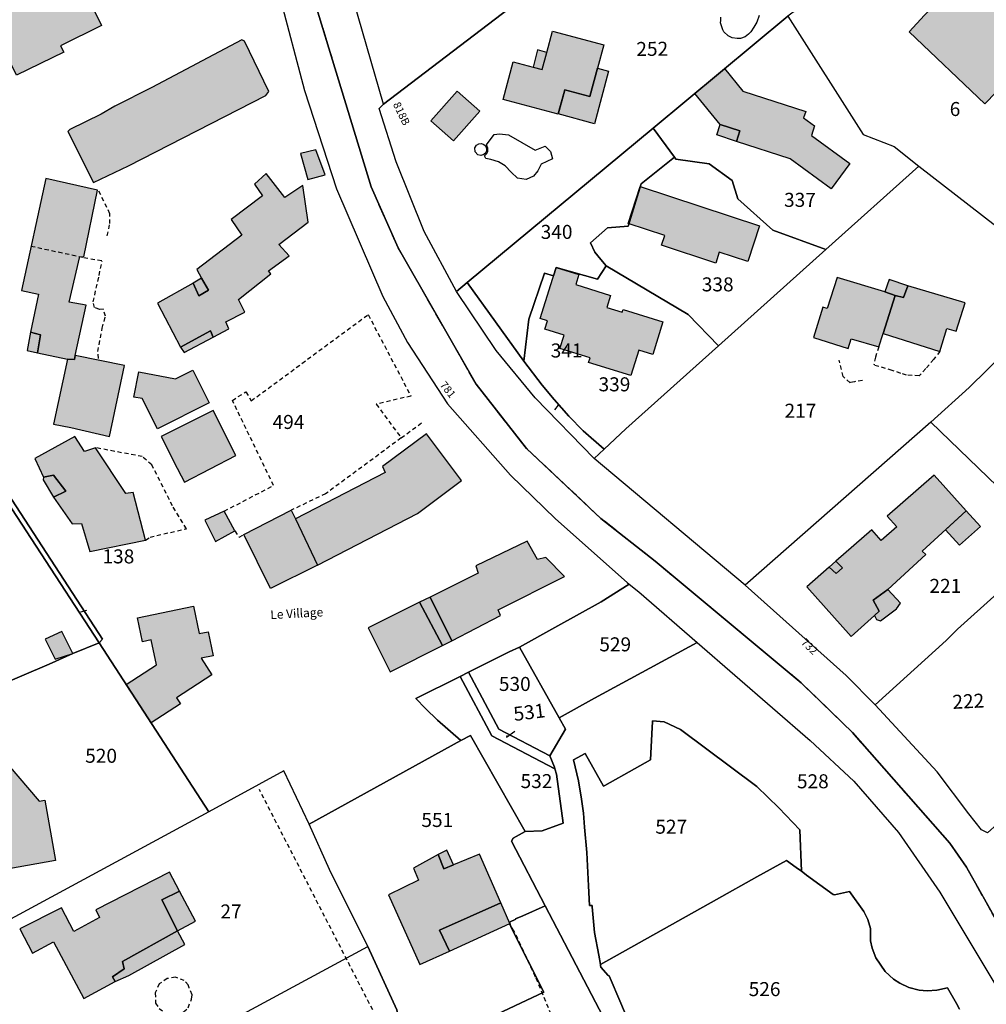
# Model space of a CAD drawing. Units: metres. Extents: x 1035594 to 1038787, y 6292821 to 6299977.
# Drawn here: x 1036899 to 1037037, y 6295116 to 6295256 of the extents above; entities that cross this region are included whole.
import ezdxf
from ezdxf.enums import TextEntityAlignment as Align

# ---------------------------------------------------------------- set-up
doc = ezdxf.new("R2010")
doc.units = ezdxf.units.M
doc.linetypes.add('TOPO1', pattern=[1, 0.6, -0.4])
doc.linetypes.add('TOPO2', pattern=[2.4, 2, -0.4])
for name, color, linetype in [('ig_cad_bati_dur', 152, 'CONTINUOUS'), ('ig_cad_bati_dur_hach', 24, 'CONTINUOUS'), ('ig_cad_bati_leger', 215, 'CONTINUOUS'), ('ig_cad_bati_leger_hach', 243, 'CONTINUOUS'), ('ig_cad_detail_lineaire', 252, 'TOPO1'), ('ig_cad_divers_texte', 8, 'CONTINUOUS'), ('ig_cad_fleche_de_rattachement', 3, 'CONTINUOUS'), ('ig_cad_lieudit', 7, 'ByLayer'), ('ig_cad_numero_voie', 40, 'CONTINUOUS'), ('ig_cad_parcel', 3, 'CONTINUOUS'), ('ig_cad_parcel_num', 3, 'CONTINUOUS'), ('ig_cad_piscine_etang_bassin', 4, 'CONTINUOUS'), ('ig_cad_section', 20, 'TOPO2')]:
    doc.layers.add(name, color=color, linetype=linetype)
doc.styles.add('Times New Roman', font='times.ttf')

msp = doc.modelspace()

# ---------------------------------------------------------------- hatches: boundary and pattern name
at = {"layer": 'ig_cad_bati_dur_hach'}
for points in [[(1037044.72, 6295252.6), (1037038.94, 6295258.24), (1037039.88, 6295259.19), (1037033.84, 6295265.07), (1037030.07, 6295261.23), (1037031.2, 6295260.15), (1037027.92, 6295256.83), (1037025.72, 6295254.48), (1037036.54, 6295244.21)], [(1036896.45, 6295252.07), (1036894.57, 6295255.91), (1036901.3, 6295259.22), (1036901.75, 6295258.32), (1036907.58, 6295261.18), (1036910.45, 6295255.35), (1036904.61, 6295252.48), (1036905.05, 6295251.58), (1036898.32, 6295248.28)], [(1036967.77, 6295244.82), (1036969.2, 6295250.2), (1036972.06, 6295249.44), (1036973.37, 6295249.09), (1036974.02, 6295251.54), (1036974.81, 6295254.56), (1036982.14, 6295252.62), (1036981.24, 6295249.28), (1036980.18, 6295245.23), (1036976.57, 6295246.19), (1036975.65, 6295242.74)], [(1036914.32, 6295235.36), (1036933.89, 6295245.4), (1036934.33, 6295245.95), (1036930.87, 6295253.14), (1036930.49, 6295253.31), (1036917.64, 6295246.53), (1036912.36, 6295243.84), (1036910.42, 6295242.74), (1036905.91, 6295240.53), (1036905.65, 6295240.23), (1036909.31, 6295232.96)], [(1036998.74, 6295241.26), (1036995.13, 6295245.67), (1036999.39, 6295249.22), (1037002.02, 6295246.02), (1037010.98, 6295243.1), (1037010.68, 6295242.19), (1037012.23, 6295241.05), (1037011.79, 6295239.66), (1037017.25, 6295235.69), (1037014.61, 6295232.08), (1037008.77, 6295236.33), (1037001.08, 6295238.83), (1037001.57, 6295240.34)], [(1036942.38, 6295234.07), (1036941.03, 6295237.64), (1036938.84, 6295237.12), (1036939.88, 6295233.39)], [(1036924.72, 6295219.31), (1036925.72, 6295217.6), (1036924.34, 6295216.8), (1036923.53, 6295218.59), (1036918.46, 6295215.74), (1036921.72, 6295209.47), (1036925.99, 6295211.81), (1036926.37, 6295210.88), (1036928.63, 6295212.08), (1036928.19, 6295213.11), (1036930.9, 6295214.49), (1036930.02, 6295216.29), (1036934.61, 6295219.94), (1036934.29, 6295220.39), (1036937.25, 6295222.49), (1036935.75, 6295224.13), (1036939.97, 6295227.3), (1036939.19, 6295232.55), (1036936.61, 6295230.85), (1036933.95, 6295234.26), (1036932.3, 6295232.74), (1036933.43, 6295231.06), (1036928.96, 6295227.69), (1036930.46, 6295225.47), (1036924.05, 6295220.54)], [(1036900.3, 6295211.62), (1036901.73, 6295211.22), (1036901.29, 6295208.69), (1036905.59, 6295207.78), (1036906.59, 6295207.71), (1036906.71, 6295208.27), (1036908.26, 6295215.46), (1036905.83, 6295215.91), (1036907.37, 6295222.42), (1036907.93, 6295222.35), (1036909.86, 6295231.9), (1036902.49, 6295233.52), (1036899.02, 6295217.54), (1036901.46, 6295217.05)], [(1036987.35, 6295232.4), (1037004.39, 6295226.81), (1037002.71, 6295221.7), (1036998.63, 6295223.03), (1036998.12, 6295221.47), (1036990.4, 6295224.01), (1036990.86, 6295225.42), (1036985.62, 6295227.14)], [(1036975.33, 6295220.85), (1036978.6, 6295219.84), (1036978.16, 6295218.4), (1036983.13, 6295216.86), (1036982.59, 6295215.13), (1036984.78, 6295214.45), (1036984.9, 6295214.84), (1036990.59, 6295213.07), (1036989.15, 6295208.42), (1036987.14, 6295209.04), (1036986.01, 6295205.41), (1036979.98, 6295207.29), (1036980.19, 6295207.96), (1036975.87, 6295209.3), (1036976.47, 6295211.21), (1036973.74, 6295212.05), (1036974.11, 6295213.24), (1036973.06, 6295213.57)], [(1037022.25, 6295217.38), (1037015.46, 6295219.43), (1037014.06, 6295215), (1037013.4, 6295215.2), (1037012.07, 6295210.84), (1037017.02, 6295209.29), (1037017.45, 6295210.67), (1037021.41, 6295209.51), (1037022.01, 6295211.41), (1037023.72, 6295216.85)], [(1037025.54, 6295218.22), (1037024.95, 6295216.57), (1037023.72, 6295216.85), (1037022.01, 6295211.41), (1037030.14, 6295208.88), (1037031.13, 6295212.16), (1037032.45, 6295211.77), (1037033.72, 6295215.81)], [(1036906.71, 6295208.27), (1036906.59, 6295207.71), (1036905.59, 6295207.78), (1036903.59, 6295198.48), (1036906.09, 6295198), (1036911.59, 6295196.72), (1036913.71, 6295206.87)], [(1036915.77, 6295205.96), (1036921, 6295204.96), (1036923.47, 6295206.21), (1036925.82, 6295201.53), (1036918.43, 6295197.8), (1036916.25, 6295202.13), (1036915.08, 6295202.35)], [(1036921.81, 6295191.11), (1036922.31, 6295190.21), (1036929.64, 6295194), (1036926.37, 6295200.46), (1036918.97, 6295196.73), (1036921.25, 6295192.21)], [(1036903.6, 6295188.07), (1036906.27, 6295184.26), (1036907.58, 6295184.3), (1036908.8, 6295180.31), (1036916.75, 6295181.95), (1036914.99, 6295188.72), (1036913.92, 6295188.59), (1036909.58, 6295195.13), (1036908.01, 6295194.59), (1036906.65, 6295196.75), (1036900.94, 6295193.57), (1036902.18, 6295190.93), (1036903.62, 6295191.2), (1036905.35, 6295188.94)], [(1036955.54, 6295185.73), (1036961.82, 6295190.44), (1036956.86, 6295197.09), (1036950.58, 6295192.47), (1036950.95, 6295191.57), (1036938.16, 6295184.96), (1036941.3, 6295178.38)], [(1037015.27, 6295178.93), (1037016.21, 6295178.01), (1037015.33, 6295177.2), (1037014.32, 6295178.09), (1037011.13, 6295175.26), (1037017.46, 6295168.21), (1037020.79, 6295171.21), (1037021.48, 6295171.8), (1037020.62, 6295173.4), (1037022.69, 6295174.88), (1037028.1, 6295179.88), (1037027.59, 6295180.38), (1037033.88, 6295186.12), (1037029.29, 6295191.21), (1037022.62, 6295185.37), (1037023.99, 6295183.85), (1037021.73, 6295181.87), (1037020.43, 6295183.4)], [(1036926.7, 6295181.75), (1036929.46, 6295183.26), (1036927.97, 6295186.08), (1036925.21, 6295184.77)], [(1036941.3, 6295178.38), (1036934.59, 6295175.04), (1036930.75, 6295182.76), (1036937.52, 6295186.21), (1036938.16, 6295184.96)], [(1036960.44, 6295167.58), (1036967.39, 6295171.18), (1036967.09, 6295171.99), (1036976.56, 6295176.74), (1036973.89, 6295179.45), (1036972.7, 6295179.2), (1036971.21, 6295181.8), (1036963.88, 6295178.26), (1036964.24, 6295177.23), (1036957.36, 6295173.82)], [(1036924.66, 6295165.09), (1036926.2, 6295162.72), (1036921.17, 6295159.45), (1036921.72, 6295158.61), (1036917.52, 6295155.89), (1036913.98, 6295161.34), (1036918.28, 6295164.13), (1036917.55, 6295167.7), (1036916.28, 6295167.44), (1036915.57, 6295170.87), (1036923.6, 6295172.53), (1036924.41, 6295168.61), (1036925.68, 6295168.87), (1036926.38, 6295165.44)], [(1036959.12, 6295166.89), (1036955.85, 6295173.09), (1036948.5, 6295169.41), (1036951.66, 6295163.14)], [(1036906.35, 6295165.76), (1036904.8, 6295168.9), (1036902.42, 6295167.79), (1036903.84, 6295164.94)], [(1036902.35, 6295144.82), (1036903.9, 6295136.25), (1036897.2, 6295135.05), (1036896.26, 6295140.26), (1036891.79, 6295145.47), (1036889.17, 6295146.32), (1036890.11, 6295149.22), (1036887.82, 6295149.98), (1036888.98, 6295153.54), (1036897.42, 6295150.8), (1036897.11, 6295149.86), (1036901.54, 6295144.71)], [(1036960.12, 6295123.28), (1036958.69, 6295126.3), (1036967.47, 6295130.17), (1036964.39, 6295137.16), (1036960.69, 6295135.62), (1036959.3, 6295135.06), (1036958.51, 6295137.07), (1036954.99, 6295135.16), (1036955.68, 6295133.41), (1036951.41, 6295131.32), (1036955.91, 6295121.41)], [(1036921.59, 6295131.88), (1036920.17, 6295134.56), (1036909.63, 6295129.19), (1036910.18, 6295128.09), (1036906.49, 6295126.08), (1036904.75, 6295129.47), (1036898.8, 6295126.48), (1036900.59, 6295123.03), (1036903.6, 6295124.65), (1036907.93, 6295116.55), (1036912.38, 6295118.98), (1036912.01, 6295119.62), (1036913.7, 6295120.76), (1036913.46, 6295121.82), (1036921.31, 6295126.19), (1036919.08, 6295130.6)]]:
    msp.add_hatch(color=256, dxfattribs=at).paths.add_polyline_path(points)
at = {"layer": 'ig_cad_bati_leger_hach'}
for points in [[(1036972.06, 6295249.44), (1036973.37, 6295249.09), (1036974.02, 6295251.54), (1036972.7, 6295251.88)], [(1036975.64, 6295242.77), (1036976.57, 6295246.19), (1036980.18, 6295245.23), (1036981.23, 6295249.28), (1036982.82, 6295248.87), (1036980.83, 6295241.36)], [(1036957.48, 6295241.76), (1036961.2, 6295246), (1036964.44, 6295243.15), (1036960.7, 6295238.9)], [(1037001.08, 6295238.83), (1036998.27, 6295239.76), (1036998.75, 6295241.25), (1037001.57, 6295240.34)], [(1036923.53, 6295218.59), (1036924.34, 6295216.8), (1036925.72, 6295217.6), (1036924.72, 6295219.31)], [(1037022.25, 6295217.38), (1037023.72, 6295216.85), (1037024.95, 6295216.57), (1037025.54, 6295218.22), (1037022.9, 6295219.11)], [(1036901.29, 6295208.69), (1036901.73, 6295211.22), (1036900.3, 6295211.62), (1036899.85, 6295209)], [(1036926.37, 6295210.88), (1036925.99, 6295211.81), (1036921.72, 6295209.47), (1036922.23, 6295208.72)], [(1036903.6, 6295188.07), (1036905.35, 6295188.94), (1036903.62, 6295191.2), (1036902.18, 6295190.93), (1036902.11, 6295190.53)], [(1037030.93, 6295183.42), (1037033.88, 6295186.12), (1037035.91, 6295183.9), (1037032.95, 6295181.21)], [(1037014.32, 6295178.09), (1037015.33, 6295177.2), (1037016.21, 6295178.01), (1037015.27, 6295178.93)], [(1036960.44, 6295167.58), (1036957.36, 6295173.82), (1036955.85, 6295173.09), (1036959.12, 6295166.89)], [(1037022.69, 6295174.88), (1037020.62, 6295173.4), (1037021.48, 6295171.8), (1037020.79, 6295171.21), (1037021.1, 6295170.6), (1037021.66, 6295170.41), (1037023.92, 6295172.12), (1037024.49, 6295172.96)], [(1036958.51, 6295137.07), (1036959.3, 6295135.06), (1036960.69, 6295135.62), (1036959.76, 6295137.69)], [(1036921.59, 6295131.88), (1036919.08, 6295130.6), (1036921.31, 6295126.19), (1036923.88, 6295127.6)], [(1036967.47, 6295130.17), (1036958.69, 6295126.3), (1036960.12, 6295123.28), (1036968.76, 6295127.26)], [(1036921.31, 6295126.19), (1036913.46, 6295121.82), (1036913.7, 6295120.76), (1036912.01, 6295119.62), (1036912.38, 6295118.98), (1036914.33, 6295119.84), (1036922.36, 6295124.26)]]:
    msp.add_hatch(color=256, dxfattribs=at).paths.add_polyline_path(points)

# ---------------------------------------------------------------- linework, layer by layer
at = {"layer": 'ig_cad_bati_dur'}
for points in [[(1037044.72, 6295252.6), (1037038.94, 6295258.24), (1037039.88, 6295259.19), (1037033.84, 6295265.07), (1037030.07, 6295261.23), (1037031.2, 6295260.15), (1037027.92, 6295256.83), (1037025.72, 6295254.48), (1037036.54, 6295244.21)], [(1036896.45, 6295252.07), (1036894.57, 6295255.91), (1036901.3, 6295259.22), (1036901.75, 6295258.32), (1036907.58, 6295261.18), (1036910.45, 6295255.35), (1036904.61, 6295252.48), (1036905.05, 6295251.58), (1036898.32, 6295248.28)], [(1036967.77, 6295244.82), (1036969.2, 6295250.2), (1036972.06, 6295249.44), (1036973.37, 6295249.09), (1036974.02, 6295251.54), (1036974.81, 6295254.56), (1036982.14, 6295252.62), (1036981.24, 6295249.28), (1036980.18, 6295245.23), (1036976.57, 6295246.19), (1036975.65, 6295242.74)], [(1036914.32, 6295235.36), (1036933.89, 6295245.4), (1036934.33, 6295245.95), (1036930.87, 6295253.14), (1036930.49, 6295253.31), (1036917.64, 6295246.53), (1036912.36, 6295243.84), (1036910.42, 6295242.74), (1036905.91, 6295240.53), (1036905.65, 6295240.23), (1036909.31, 6295232.96)], [(1036998.74, 6295241.26), (1036995.13, 6295245.67), (1036999.39, 6295249.22), (1037002.02, 6295246.02), (1037010.98, 6295243.1), (1037010.68, 6295242.19), (1037012.23, 6295241.05), (1037011.79, 6295239.66), (1037017.25, 6295235.69), (1037014.61, 6295232.08), (1037008.77, 6295236.33), (1037001.08, 6295238.83), (1037001.57, 6295240.34)], [(1036942.38, 6295234.07), (1036941.03, 6295237.64), (1036938.84, 6295237.12), (1036939.88, 6295233.39)], [(1036924.72, 6295219.31), (1036925.72, 6295217.6), (1036924.34, 6295216.8), (1036923.53, 6295218.59), (1036918.46, 6295215.74), (1036921.72, 6295209.47), (1036925.99, 6295211.81), (1036926.37, 6295210.88), (1036928.63, 6295212.08), (1036928.19, 6295213.11), (1036930.9, 6295214.49), (1036930.02, 6295216.29), (1036934.61, 6295219.94), (1036934.29, 6295220.39), (1036937.25, 6295222.49), (1036935.75, 6295224.13), (1036939.97, 6295227.3), (1036939.19, 6295232.55), (1036936.61, 6295230.85), (1036933.95, 6295234.26), (1036932.3, 6295232.74), (1036933.43, 6295231.06), (1036928.96, 6295227.69), (1036930.46, 6295225.47), (1036924.05, 6295220.54)], [(1036900.3, 6295211.62), (1036901.73, 6295211.22), (1036901.29, 6295208.69), (1036905.59, 6295207.78), (1036906.59, 6295207.71), (1036906.71, 6295208.27), (1036908.26, 6295215.46), (1036905.83, 6295215.91), (1036907.37, 6295222.42), (1036907.93, 6295222.35), (1036909.86, 6295231.9), (1036902.49, 6295233.52), (1036899.02, 6295217.54), (1036901.46, 6295217.05)], [(1036987.35, 6295232.4), (1037004.39, 6295226.81), (1037002.71, 6295221.7), (1036998.63, 6295223.03), (1036998.12, 6295221.47), (1036990.4, 6295224.01), (1036990.86, 6295225.42), (1036985.62, 6295227.14)], [(1036975.33, 6295220.85), (1036978.6, 6295219.84), (1036978.16, 6295218.4), (1036983.13, 6295216.86), (1036982.59, 6295215.13), (1036984.78, 6295214.45), (1036984.9, 6295214.84), (1036990.59, 6295213.07), (1036989.15, 6295208.42), (1036987.14, 6295209.04), (1036986.01, 6295205.41), (1036979.98, 6295207.29), (1036980.19, 6295207.96), (1036975.87, 6295209.3), (1036976.47, 6295211.21), (1036973.74, 6295212.05), (1036974.11, 6295213.24), (1036973.06, 6295213.57)], [(1037022.25, 6295217.38), (1037015.46, 6295219.43), (1037014.06, 6295215), (1037013.4, 6295215.2), (1037012.07, 6295210.84), (1037017.02, 6295209.29), (1037017.45, 6295210.67), (1037021.41, 6295209.51), (1037022.01, 6295211.41), (1037023.72, 6295216.85)], [(1037025.54, 6295218.22), (1037024.95, 6295216.57), (1037023.72, 6295216.85), (1037022.01, 6295211.41), (1037030.14, 6295208.88), (1037031.13, 6295212.16), (1037032.45, 6295211.77), (1037033.72, 6295215.81)], [(1036906.71, 6295208.27), (1036906.59, 6295207.71), (1036905.59, 6295207.78), (1036903.59, 6295198.48), (1036906.09, 6295198), (1036911.59, 6295196.72), (1036913.71, 6295206.87)], [(1036915.77, 6295205.96), (1036921, 6295204.96), (1036923.47, 6295206.21), (1036925.82, 6295201.53), (1036918.43, 6295197.8), (1036916.25, 6295202.13), (1036915.08, 6295202.35)], [(1036921.81, 6295191.11), (1036922.31, 6295190.21), (1036929.64, 6295194), (1036926.37, 6295200.46), (1036918.97, 6295196.73), (1036921.25, 6295192.21)], [(1036903.6, 6295188.07), (1036906.27, 6295184.26), (1036907.58, 6295184.3), (1036908.8, 6295180.31), (1036916.75, 6295181.95), (1036914.99, 6295188.72), (1036913.92, 6295188.59), (1036909.58, 6295195.13), (1036908.01, 6295194.59), (1036906.65, 6295196.75), (1036900.94, 6295193.57), (1036902.18, 6295190.93), (1036903.62, 6295191.2), (1036905.35, 6295188.94)], [(1036955.54, 6295185.73), (1036961.82, 6295190.44), (1036956.86, 6295197.09), (1036950.58, 6295192.47), (1036950.95, 6295191.57), (1036938.16, 6295184.96), (1036941.3, 6295178.38)], [(1037015.27, 6295178.93), (1037016.21, 6295178.01), (1037015.33, 6295177.2), (1037014.32, 6295178.09), (1037011.13, 6295175.26), (1037017.46, 6295168.21), (1037020.79, 6295171.21), (1037021.48, 6295171.8), (1037020.62, 6295173.4), (1037022.69, 6295174.88), (1037028.1, 6295179.88), (1037027.59, 6295180.38), (1037033.88, 6295186.12), (1037029.29, 6295191.21), (1037022.62, 6295185.37), (1037023.99, 6295183.85), (1037021.73, 6295181.87), (1037020.43, 6295183.4)], [(1036926.7, 6295181.75), (1036929.46, 6295183.26), (1036927.97, 6295186.08), (1036925.21, 6295184.77)], [(1036941.3, 6295178.38), (1036934.59, 6295175.04), (1036930.75, 6295182.76), (1036937.52, 6295186.21), (1036938.16, 6295184.96)], [(1036960.44, 6295167.58), (1036967.39, 6295171.18), (1036967.09, 6295171.99), (1036976.56, 6295176.74), (1036973.89, 6295179.45), (1036972.7, 6295179.2), (1036971.21, 6295181.8), (1036963.88, 6295178.26), (1036964.24, 6295177.23), (1036957.36, 6295173.82)], [(1036924.66, 6295165.09), (1036926.2, 6295162.72), (1036921.17, 6295159.45), (1036921.72, 6295158.61), (1036917.52, 6295155.89), (1036913.98, 6295161.34), (1036918.28, 6295164.13), (1036917.55, 6295167.7), (1036916.28, 6295167.44), (1036915.57, 6295170.87), (1036923.6, 6295172.53), (1036924.41, 6295168.61), (1036925.68, 6295168.87), (1036926.38, 6295165.44)], [(1036959.12, 6295166.89), (1036955.85, 6295173.09), (1036948.5, 6295169.41), (1036951.66, 6295163.14)], [(1036906.35, 6295165.76), (1036904.8, 6295168.9), (1036902.42, 6295167.79), (1036903.84, 6295164.94)], [(1036902.35, 6295144.82), (1036903.9, 6295136.25), (1036897.2, 6295135.05), (1036896.26, 6295140.26), (1036891.79, 6295145.47), (1036889.17, 6295146.32), (1036890.11, 6295149.22), (1036887.82, 6295149.98), (1036888.98, 6295153.54), (1036897.42, 6295150.8), (1036897.11, 6295149.86), (1036901.54, 6295144.71)], [(1036960.12, 6295123.28), (1036958.69, 6295126.3), (1036967.47, 6295130.17), (1036964.39, 6295137.16), (1036960.69, 6295135.62), (1036959.3, 6295135.06), (1036958.51, 6295137.07), (1036954.99, 6295135.16), (1036955.68, 6295133.41), (1036951.41, 6295131.32), (1036955.91, 6295121.41)], [(1036921.59, 6295131.88), (1036920.17, 6295134.56), (1036909.63, 6295129.19), (1036910.18, 6295128.09), (1036906.49, 6295126.08), (1036904.75, 6295129.47), (1036898.8, 6295126.48), (1036900.59, 6295123.03), (1036903.6, 6295124.65), (1036907.93, 6295116.55), (1036912.38, 6295118.98), (1036912.01, 6295119.62), (1036913.7, 6295120.76), (1036913.46, 6295121.82), (1036921.31, 6295126.19), (1036919.08, 6295130.6)]]:
    msp.add_lwpolyline(points, close=True, dxfattribs=at)
at = {"layer": 'ig_cad_bati_leger'}
for points in [[(1036972.06, 6295249.44), (1036973.37, 6295249.09), (1036974.02, 6295251.54), (1036972.7, 6295251.88)], [(1036975.64, 6295242.77), (1036976.57, 6295246.19), (1036980.18, 6295245.23), (1036981.23, 6295249.28), (1036982.82, 6295248.87), (1036980.83, 6295241.36)], [(1036957.48, 6295241.76), (1036961.2, 6295246), (1036964.44, 6295243.15), (1036960.7, 6295238.9)], [(1037001.08, 6295238.83), (1036998.27, 6295239.76), (1036998.75, 6295241.25), (1037001.57, 6295240.34)], [(1036923.53, 6295218.59), (1036924.34, 6295216.8), (1036925.72, 6295217.6), (1036924.72, 6295219.31)], [(1037022.25, 6295217.38), (1037023.72, 6295216.85), (1037024.95, 6295216.57), (1037025.54, 6295218.22), (1037022.9, 6295219.11)], [(1036901.29, 6295208.69), (1036901.73, 6295211.22), (1036900.3, 6295211.62), (1036899.85, 6295209)], [(1036926.37, 6295210.88), (1036925.99, 6295211.81), (1036921.72, 6295209.47), (1036922.23, 6295208.72)], [(1036903.6, 6295188.07), (1036905.35, 6295188.94), (1036903.62, 6295191.2), (1036902.18, 6295190.93), (1036902.11, 6295190.53)], [(1037030.93, 6295183.42), (1037033.88, 6295186.12), (1037035.91, 6295183.9), (1037032.95, 6295181.21)], [(1037014.32, 6295178.09), (1037015.33, 6295177.2), (1037016.21, 6295178.01), (1037015.27, 6295178.93)], [(1036960.44, 6295167.58), (1036957.36, 6295173.82), (1036955.85, 6295173.09), (1036959.12, 6295166.89)], [(1037022.69, 6295174.88), (1037020.62, 6295173.4), (1037021.48, 6295171.8), (1037020.79, 6295171.21), (1037021.1, 6295170.6), (1037021.66, 6295170.41), (1037023.92, 6295172.12), (1037024.49, 6295172.96)], [(1036958.51, 6295137.07), (1036959.3, 6295135.06), (1036960.69, 6295135.62), (1036959.76, 6295137.69)], [(1036921.59, 6295131.88), (1036919.08, 6295130.6), (1036921.31, 6295126.19), (1036923.88, 6295127.6)], [(1036967.47, 6295130.17), (1036958.69, 6295126.3), (1036960.12, 6295123.28), (1036968.76, 6295127.26)], [(1036921.31, 6295126.19), (1036913.46, 6295121.82), (1036913.7, 6295120.76), (1036912.01, 6295119.62), (1036912.38, 6295118.98), (1036914.33, 6295119.84), (1036922.36, 6295124.26)]]:
    msp.add_lwpolyline(points, close=True, dxfattribs=at)
at = {"layer": 'ig_cad_detail_lineaire'}
for points in [[(1036911.25, 6295225.37), (1036911.65, 6295227.11), (1036911.66, 6295228.51), (1036910.05, 6295231.8)], [(1036900.37, 6295223.9), (1036907.93, 6295222.28), (1036910.54, 6295221.81)], [(1036910.03, 6295207.87), (1036909.91, 6295208.84), (1036910.56, 6295212.19), (1036911, 6295213.91), (1036910.7, 6295214.91), (1036910.14, 6295214.86), (1036909.45, 6295215.12), (1036909.26, 6295215.93), (1036910.11, 6295219.72), (1036910.54, 6295221.81)], [(1036927.97, 6295186.08), (1036935.01, 6295189.74), (1036929.13, 6295201.89), (1036931.06, 6295203.1), (1036931.82, 6295201.82), (1036948.51, 6295214.12), (1036954.62, 6295202.5), (1036949.68, 6295201.34), (1036953.24, 6295196.53), (1036942.44, 6295188.55), (1036937.52, 6295186.21)], [(1036927.97, 6295186.08), (1036935.01, 6295189.74), (1036929.13, 6295201.89), (1036931.06, 6295203.1), (1036931.82, 6295201.82), (1036948.51, 6295214.12), (1036954.62, 6295202.5), (1036949.68, 6295201.34), (1036953.24, 6295196.53), (1036942.44, 6295188.55), (1036937.52, 6295186.21)], [(1037021.41, 6295209.51), (1037020.92, 6295208.05), (1037020.7, 6295206.92)], [(1037030.14, 6295208.88), (1037029.24, 6295207.74), (1037028.11, 6295206.41), (1037027.17, 6295205.37), (1037025.38, 6295205.5), (1037024.54, 6295205.74), (1037023.33, 6295206.17), (1037020.7, 6295206.92)], [(1037019.06, 6295204.71), (1037017.93, 6295204.55), (1037017.31, 6295204.41), (1037016.3, 6295205.3), (1037015.75, 6295207.6)], [(1036953.24, 6295196.53), (1036956.31, 6295198.8)], [(1036916.75, 6295181.95), (1036917.38, 6295182.39), (1036922.57, 6295183.56), (1036920.59, 6295186.82), (1036917.63, 6295192.7), (1036916.27, 6295193.86), (1036909.58, 6295195.13)], [(1036929.46, 6295183.26), (1036930.09, 6295182.36), (1036930.75, 6295182.76)], [(1036954.67, 6295100.63), (1036953.44, 6295104.51), (1036952.77, 6295106.8), (1036950.54, 6295112.24), (1036932.99, 6295146.35)], [(1036974.33, 6295105.08), (1036974.02, 6295105.54), (1036973.71, 6295106.24), (1036976.27, 6295107.02), (1036977.59, 6295107.54), (1036976.1, 6295110.36), (1036975.8, 6295111.5), (1036972.41, 6295119.61), (1036969.33, 6295126.21), (1036968.64, 6295127.18)], [(1036921.02, 6295119.57), (1036919.83, 6295119.38), (1036918.7, 6295118.64), (1036918.13, 6295117.34), (1036918.17, 6295115.9), (1036918.68, 6295115.14), (1036919.8, 6295114.33), (1036920.55, 6295114.09)], [(1036920.55, 6295114.09), (1036921.55, 6295114.33), (1036922.17, 6295114.62), (1036922.81, 6295115.22), (1036923.31, 6295116.47), (1036923.37, 6295117.08), (1036922.94, 6295118.08), (1036922.82, 6295118.48), (1036922.27, 6295119.09), (1036921.02, 6295119.57)]]:
    msp.add_lwpolyline(points, dxfattribs=at)
at = {"layer": 'ig_cad_fleche_de_rattachement'}
for points in [[(1036975.16, 6295200.55), (1036975.7, 6295201.21)], [(1036907.52, 6295171.72), (1036908.37, 6295171.95)], [(1036968.29, 6295154.05), (1036968.26, 6295153.85), (1036969.47, 6295154.71)]]:
    msp.add_lwpolyline(points, dxfattribs=at)
at = {"layer": 'ig_cad_lieudit'}
for points in [[(1036938.26, 6295267.45), (1036948.95, 6295232.37), (1036952.8, 6295223.63), (1036963.93, 6295204.18), (1036971.13, 6295195.02), (1036981.73, 6295185.05), (1036989.46, 6295178.93), (1037010.33, 6295161.57), (1037017.63, 6295154.52), (1037031.54, 6295138.73), (1037033.91, 6295135.28), (1037042.08, 6295120.81)], [(1037042.08, 6295120.81), (1037033.91, 6295135.28), (1037031.54, 6295138.73), (1037017.63, 6295154.52), (1037010.33, 6295161.57), (1036989.46, 6295178.93), (1036981.73, 6295185.05), (1036971.13, 6295195.02), (1036963.93, 6295204.18), (1036952.8, 6295223.63), (1036948.95, 6295232.37), (1036938.26, 6295267.45)]]:
    msp.add_lwpolyline(points, dxfattribs=at)
at = {"layer": 'ig_cad_parcel'}
for points in [[(1036941.21, 6295277.1), (1036938.8, 6295283.28), (1036958.6, 6295290.65), (1036967.06, 6295272.11), (1036968.66, 6295269.04), (1036972.5, 6295260.8), (1036950.69, 6295244.13)], [(1036974.63, 6295262.42), (1036982.92, 6295268.87), (1036987.37, 6295272.17), (1036989.88, 6295273.91), (1036991.39, 6295274.71), (1036992.46, 6295275.46), (1036995.41, 6295276.96), (1036995.9, 6295277.27), (1036999.38, 6295272.32), (1036999.87, 6295270.89), (1037001.97, 6295266.21), (1037005.89, 6295262.07), (1037009.73, 6295257.65), (1037008.42, 6295256.72), (1036989.18, 6295240.74), (1036962.65, 6295218.69), (1036961.11, 6295217.42), (1036956.53, 6295225.96), (1036952.52, 6295235.9), (1036950.07, 6295243.53), (1036950.69, 6295244.13), (1036972.5, 6295260.8)], [(1037008.42, 6295256.72), (1037019.19, 6295239.81), (1037023.62, 6295238.12), (1037027.11, 6295235.29), (1037041.49, 6295224.17), (1037046.54, 6295223.04), (1037050.49, 6295223.91), (1037054.63, 6295227.19), (1037069.29, 6295241.33), (1037069.91, 6295241.76), (1037069.48, 6295243.96), (1037069.49, 6295244.76), (1037051.25, 6295259.15), (1037049.82, 6295260.31), (1037048.65, 6295261.64), (1037048.03, 6295262.1), (1037032.36, 6295276.93), (1037024.62, 6295270.14), (1037011.49, 6295258.54), (1037009.73, 6295257.65)], [(1036989.18, 6295240.74), (1037008.42, 6295256.72), (1037019.19, 6295239.81), (1037023.62, 6295238.12), (1037027.11, 6295235.29), (1037013.86, 6295223.42), (1037006.27, 6295226.19), (1037001.29, 6295230.64), (1037000.46, 6295233.27), (1036997.19, 6295235.63), (1036992.42, 6295236.32), (1036992.23, 6295236.57)], [(1037069.29, 6295241.33), (1037071.59, 6295238.96), (1037061.47, 6295229.15), (1037055.11, 6295223.07), (1037047.06, 6295215.54), (1037042.03, 6295211.29), (1037034.3, 6295203.72), (1037028.83, 6295198.79), (1037002.31, 6295175.51), (1036980.79, 6295193.61), (1036982.19, 6295194.91), (1036985.31, 6295197.81), (1036998.51, 6295209.65), (1037013.86, 6295223.42), (1037027.11, 6295235.29), (1037041.49, 6295224.17), (1037046.54, 6295223.04), (1037050.49, 6295223.91), (1037054.63, 6295227.19)], [(1036962.65, 6295218.69), (1036989.18, 6295240.74), (1036992.23, 6295236.57), (1036987.47, 6295232.78), (1036985.62, 6295226.72), (1036982.67, 6295226.52), (1036980.23, 6295224.34), (1036980.85, 6295223.01), (1036981.72, 6295221.97), (1036982.5, 6295221.06), (1036981.26, 6295219.2), (1036975.33, 6295220.85), (1036974.95, 6295219.67), (1036973.69, 6295220.02), (1036971.46, 6295213.46), (1036970.72, 6295207.47)], [(1037013.86, 6295223.42), (1036998.51, 6295209.65), (1036994.21, 6295214.16), (1036982.5, 6295221.06), (1036981.72, 6295221.97), (1036980.85, 6295223.01), (1036980.23, 6295224.34), (1036982.67, 6295226.52), (1036985.62, 6295226.72), (1036987.47, 6295232.78), (1036992.23, 6295236.57), (1036992.42, 6295236.32), (1036997.19, 6295235.63), (1037000.46, 6295233.27), (1037001.29, 6295230.64), (1037006.27, 6295226.19)], [(1037028.83, 6295198.79), (1037046.43, 6295181.78), (1037059.76, 6295193.93), (1037063.21, 6295197.06), (1037090.36, 6295221.78), (1037081.24, 6295232.48), (1037072.06, 6295223.66), (1037068.85, 6295220.71), (1037065.01, 6295225.07), (1037061.47, 6295229.15), (1037055.11, 6295223.07), (1037047.06, 6295215.54), (1037042.03, 6295211.29), (1037034.3, 6295203.72)], [(1036998.51, 6295209.65), (1036985.31, 6295197.81), (1036982.19, 6295194.91), (1036979.22, 6295197.53), (1036977.17, 6295199.62), (1036975.08, 6295202.03), (1036973.33, 6295204.04), (1036970.72, 6295207.47), (1036971.46, 6295213.46), (1036973.69, 6295220.02), (1036974.95, 6295219.67), (1036975.33, 6295220.85), (1036981.26, 6295219.2), (1036982.5, 6295221.06), (1036994.21, 6295214.16)], [(1036972.34, 6295202.24), (1036966.81, 6295208.98), (1036961.11, 6295217.42), (1036962.65, 6295218.69), (1036970.72, 6295207.47), (1036973.33, 6295204.04), (1036975.08, 6295202.03), (1036977.17, 6295199.62), (1036979.22, 6295197.53), (1036982.19, 6295194.91), (1036980.79, 6295193.61)], [(1037028.83, 6295198.79), (1037002.31, 6295175.51), (1037016.74, 6295162.61), (1037020.9, 6295158.45), (1037031.02, 6295167.64), (1037032.66, 6295169.26), (1037043.47, 6295178.98), (1037046.43, 6295181.78)], [(1036873.68, 6295185.48), (1036888.31, 6295193.06), (1036892.08, 6295194.87), (1036910.1, 6295167.3), (1036906.35, 6295165.76), (1036902.96, 6295164.26), (1036887.99, 6295157.85), (1036890.19, 6295159.32)], [(1036910.1, 6295167.3), (1036892.08, 6295194.87), (1036892.71, 6295195.27), (1036910.61, 6295167.79)], [(1037043.47, 6295178.98), (1037047.57, 6295174.85), (1037048.07, 6295174.71), (1037050.65, 6295176.35), (1037063.14, 6295163.69), (1037036.94, 6295140.2), (1037036.06, 6295140.6), (1037034.26, 6295142.87), (1037029.74, 6295148.88), (1037020.9, 6295158.45), (1037031.02, 6295167.64), (1037032.66, 6295169.26)], [(1036970.13, 6295166.67), (1036975.16, 6295169.48), (1036981.78, 6295173.12), (1036985.78, 6295175.67), (1036987.17, 6295174.56), (1036995.47, 6295167.36), (1036980.8, 6295159.38), (1036975.76, 6295156.6)], [(1036878.33, 6295131.41), (1036870.54, 6295142.99), (1036879.56, 6295149.53), (1036882.6, 6295154.28), (1036887.99, 6295157.85), (1036902.96, 6295164.26), (1036906.35, 6295165.76), (1036910.1, 6295167.3), (1036925.78, 6295143.17), (1036885.39, 6295121.34)], [(1036962.83, 6295163.09), (1036968.66, 6295165.99), (1036970.13, 6295166.67), (1036975.76, 6295156.6), (1036976.67, 6295154.95), (1036974.43, 6295151.18), (1036967.15, 6295154.98)], [(1036970.91, 6295140.39), (1036963.11, 6295154.09), (1036961.76, 6295153.35), (1036958.4, 6295156.25), (1036956.7, 6295157.92), (1036955.32, 6295159.36), (1036961.63, 6295162.5), (1036966.15, 6295154.02), (1036975.18, 6295149.31), (1036975.39, 6295148.54), (1036976.35, 6295141.55), (1036973.36, 6295140.48)], [(1036961.63, 6295162.5), (1036962.83, 6295163.09), (1036967.15, 6295154.98), (1036974.43, 6295151.18), (1036975.12, 6295149.55), (1036975.18, 6295149.31), (1036966.15, 6295154.02)], [(1037010.12, 6295140.6), (1037010.35, 6295134.71), (1037009.63, 6295135.24), (1037008.24, 6295136.25), (1037004.02, 6295133.9), (1036998.26, 6295130.67), (1036981.68, 6295121.39), (1036981.43, 6295122.74), (1036980.84, 6295125.97), (1036980.47, 6295129.64), (1036980.47, 6295129.82), (1036980.1, 6295129.79), (1036979.95, 6295132.63), (1036979.71, 6295137.39), (1036979.39, 6295140.98), (1036979.25, 6295142.99), (1036978.95, 6295144.98), (1036978.56, 6295147.6), (1036977.82, 6295150.59), (1036979.49, 6295151.52), (1036982.12, 6295146.83), (1036982.28, 6295146.92), (1036986.55, 6295149.31), (1036988.83, 6295150.59), (1036989.05, 6295155.23), (1036989.09, 6295156.03), (1036989.1, 6295156.17), (1036990.76, 6295156.03), (1036993.09, 6295154.91), (1037003.98, 6295146.78), (1037007.14, 6295143.73)], [(1036953.6, 6295110.81), (1036952.63, 6295114.93), (1036948.49, 6295123.97), (1036942.99, 6295134.93), (1036940.08, 6295141.4), (1036961.76, 6295153.35), (1036963.11, 6295154.09), (1036970.91, 6295140.39), (1036969.22, 6295139.44), (1036968.96, 6295139), (1036973.79, 6295129.77), (1036970.59, 6295128.34), (1036969.56, 6295127.92), (1036969.59, 6295127.85), (1036968.68, 6295127.44), (1036968.91, 6295126.66), (1036973.58, 6295117.45), (1036961.18, 6295111.61)], [(1036948.49, 6295123.97), (1036942.99, 6295134.93), (1036940.08, 6295141.4), (1036936.5, 6295149.01), (1036925.78, 6295143.17), (1036885.39, 6295121.34), (1036889.36, 6295116.78), (1036892.89, 6295112.15), (1036897.8, 6295106.15), (1036901.53, 6295101.73), (1036903.51, 6295099.67), (1036905.02, 6295100.49), (1036907.71, 6295101.94)], [(1036973.79, 6295129.77), (1036989.79, 6295099.18), (1036983.53, 6295097.26), (1036979.77, 6295095.61), (1036959.27, 6295086.61), (1036953.6, 6295110.81), (1036961.18, 6295111.61), (1036973.58, 6295117.45), (1036968.91, 6295126.66), (1036968.68, 6295127.44), (1036969.59, 6295127.85), (1036969.56, 6295127.92), (1036970.59, 6295128.34)], [(1036948.49, 6295123.97), (1036952.63, 6295114.93), (1036953.6, 6295110.81), (1036959.27, 6295086.61), (1036927.99, 6295072.62), (1036925.77, 6295076.14), (1036919.18, 6295083.87), (1036903.51, 6295099.67), (1036905.02, 6295100.49), (1036907.71, 6295101.94)]]:
    msp.add_lwpolyline(points, close=True, dxfattribs=at)
for points in [[(1036935.84, 6295259.64), (1036939.45, 6295246.09), (1036944, 6295232.06), (1036950.6, 6295216.7), (1036954.12, 6295210.14), (1036959.82, 6295201.4), (1036968.83, 6295191.21), (1036975.24, 6295184.98), (1036985.49, 6295175.91), (1036985.78, 6295175.67), (1036981.78, 6295173.12), (1036975.16, 6295169.48), (1036970.13, 6295166.67), (1036968.66, 6295165.99), (1036962.83, 6295163.09), (1036961.63, 6295162.5), (1036955.32, 6295159.36), (1036956.7, 6295157.92), (1036958.4, 6295156.25), (1036961.76, 6295153.35), (1036940.08, 6295141.4), (1036936.5, 6295149.01), (1036925.78, 6295143.17), (1036910.1, 6295167.3), (1036910.61, 6295167.79), (1036892.71, 6295195.27)], [(1036989.79, 6295099.18), (1036973.79, 6295129.77), (1036968.96, 6295139), (1036969.22, 6295139.44), (1036970.91, 6295140.39), (1036973.36, 6295140.48), (1036976.35, 6295141.55), (1036975.39, 6295148.54), (1036975.18, 6295149.31), (1036975.12, 6295149.55), (1036974.43, 6295151.18), (1036976.67, 6295154.95), (1036975.76, 6295156.6), (1036980.8, 6295159.38), (1036995.47, 6295167.36), (1037011.62, 6295153.35), (1037017.83, 6295147.57), (1037024.24, 6295140.25), (1037030.13, 6295131.71), (1037038.12, 6295118.41)], [(1037032.94, 6295115.02), (1037032.48, 6295115.83), (1037031.23, 6295118.06), (1037029.69, 6295117.72), (1037028.29, 6295117.65), (1037027.19, 6295117.75), (1037025.71, 6295118.13), (1037024.42, 6295118.72), (1037023.5, 6295119.32), (1037022.32, 6295120.39), (1037021, 6295122.35), (1037020.47, 6295123.73), (1037020.24, 6295124.77), (1037020.2, 6295126.54), (1037019.85, 6295127.8), (1037019.25, 6295128.95), (1037017.24, 6295131.79), (1037015.07, 6295131.34), (1037014.9, 6295131.38), (1037011.08, 6295134.16), (1037010.78, 6295134.4), (1037010.35, 6295134.71), (1037010.12, 6295140.6), (1037007.14, 6295143.73), (1037003.98, 6295146.78), (1036993.09, 6295154.91), (1036990.76, 6295156.03), (1036989.1, 6295156.17), (1036989.09, 6295156.03), (1036989.05, 6295155.23), (1036988.83, 6295150.59), (1036986.55, 6295149.31), (1036982.28, 6295146.92), (1036982.12, 6295146.83), (1036979.49, 6295151.52), (1036977.82, 6295150.59), (1036978.56, 6295147.6), (1036978.95, 6295144.98), (1036979.25, 6295142.99), (1036979.39, 6295140.98), (1036979.71, 6295137.39), (1036979.95, 6295132.63), (1036980.1, 6295129.79), (1036980.47, 6295129.82), (1036980.47, 6295129.64), (1036980.84, 6295125.97), (1036981.43, 6295122.74), (1036981.68, 6295121.39), (1036981.7, 6295121.26), (1036981.75, 6295121.02), (1036982.76, 6295119.83), (1036982.92, 6295119.79), (1036984.59, 6295115.9), (1036985.5, 6295113.72)], [(1036985.5, 6295113.72), (1036984.59, 6295115.9), (1036982.92, 6295119.79), (1036982.76, 6295119.83), (1036981.75, 6295121.02), (1036981.7, 6295121.26), (1036981.68, 6295121.39), (1036998.26, 6295130.67), (1037004.02, 6295133.9), (1037008.24, 6295136.25), (1037009.63, 6295135.24), (1037010.35, 6295134.71), (1037010.78, 6295134.4), (1037011.08, 6295134.16), (1037014.9, 6295131.38), (1037015.07, 6295131.34), (1037017.24, 6295131.79), (1037019.25, 6295128.95), (1037019.85, 6295127.8), (1037020.2, 6295126.54), (1037020.24, 6295124.77), (1037020.47, 6295123.73), (1037021, 6295122.35), (1037022.32, 6295120.39), (1037023.5, 6295119.32), (1037024.42, 6295118.72), (1037025.71, 6295118.13), (1037027.19, 6295117.75), (1037028.29, 6295117.65), (1037029.69, 6295117.72), (1037031.23, 6295118.06), (1037032.48, 6295115.83), (1037032.94, 6295115.02)]]:
    msp.add_lwpolyline(points, dxfattribs=at)
at = {"layer": 'ig_cad_piscine_etang_bassin'}
msp.add_lwpolyline([(1037004.35, 6295256.79), (1037004, 6295255.87), (1037003.57, 6295255.11), (1037003.12, 6295254.49), (1037002.79, 6295254.12), (1037002.32, 6295253.76), (1037001.67, 6295253.54), (1037001.2, 6295253.5), (1037000.46, 6295253.63), (1036999.99, 6295253.84), (1036999.89, 6295253.9), (1036999.3, 6295254.46), (1036999.12, 6295254.75), (1036998.81, 6295255.74), (1036998.85, 6295256.08), (1036998.86, 6295256.57)], dxfattribs=at)
for points in [[(1036966.49, 6295239.8), (1036967.27, 6295239.93), (1036968.55, 6295239.78), (1036972.35, 6295237.58), (1036973.8, 6295238.15), (1036974.55, 6295237.4), (1036974.81, 6295236.35), (1036973.22, 6295235.57), (1036972.75, 6295234.64), (1036972.1, 6295233.86), (1036971.08, 6295233.38), (1036969.84, 6295233.6), (1036968.91, 6295234.46), (1036968.08, 6295235.36), (1036967.1, 6295235.91), (1036966.02, 6295236.23), (1036965.3, 6295236.38), (1036965.14, 6295236.79), (1036965.46, 6295237.11), (1036965.59, 6295237.44), (1036965.61, 6295237.86), (1036965.39, 6295238.34)], [(1036965.02, 6295238.4), (1036965.26, 6295238.19), (1036965.41, 6295237.82), (1036965.39, 6295237.48), (1036965.29, 6295237.22), (1036965.04, 6295236.97), (1036964.61, 6295236.84), (1036964.18, 6295236.94), (1036963.79, 6295237.35), (1036963.75, 6295237.9), (1036963.99, 6295238.31), (1036964.3, 6295238.5), (1036964.67, 6295238.54)]]:
    msp.add_lwpolyline(points, close=True, dxfattribs=at)
at = {"layer": 'ig_cad_section'}
msp.add_lwpolyline([(1037042.08, 6295120.81), (1037033.91, 6295135.28), (1037031.54, 6295138.73), (1037017.63, 6295154.52), (1037010.33, 6295161.57), (1036989.46, 6295178.93), (1036981.73, 6295185.05), (1036971.13, 6295195.02), (1036963.93, 6295204.18), (1036952.8, 6295223.63), (1036948.95, 6295232.37), (1036938.26, 6295267.45)], dxfattribs=at)
msp.add_lwpolyline([(1037042.08, 6295120.81), (1037033.91, 6295135.28), (1037031.54, 6295138.73), (1037017.63, 6295154.52), (1037010.33, 6295161.57), (1036989.46, 6295178.93), (1036981.73, 6295185.05), (1036971.13, 6295195.02), (1036963.93, 6295204.18), (1036952.8, 6295223.63), (1036948.95, 6295232.37), (1036938.26, 6295267.45)], dxfattribs=at)

# ---------------------------------------------------------------- texts
at = {"layer": 'ig_cad_divers_texte', "style": 'Times New Roman'}
msp.add_text('Le Village', height=1.25, rotation=3.1, dxfattribs=at).set_placement((1036934.61, 6295170.28), align=Align.BOTTOM_LEFT)
at = {"layer": 'ig_cad_numero_voie', "style": 'Times New Roman'}
for s, rotation, p in [('818B', 295.7, (1036951.72, 6295243.98)), ('781', 308.3, (1036958.42, 6295203.85)), ('732', 316.8, (1037009.98, 6295166.97))]:
    msp.add_text(s, height=1.1, rotation=rotation, dxfattribs=at).set_placement(p, align=Align.BOTTOM_LEFT)
at = {"layer": 'ig_cad_parcel_num', "style": 'Times New Roman'}
for s, rotation, p in [('252', 0.6, (1036986.81, 6295250.39)), ('222', 2.8, (1037032, 6295157.23)), ('531', 7.2, (1036969.47, 6295155.5))]:
    msp.add_text(s, height=2, rotation=rotation, dxfattribs=at).set_placement(p, align=Align.BOTTOM_LEFT)
for s, p in [('6', (1037031.53, 6295241.83)), ('337', (1037007.88, 6295228.87)), ('340', (1036973.14, 6295224.3)), ('338', (1036996.14, 6295216.81)), ('341', (1036974.57, 6295207.38)), ('339', (1036981.4, 6295202.55)), ('217', (1037007.95, 6295198.78)), ('494', (1036934.87, 6295197.18)), ('138', (1036910.59, 6295178)), ('221', (1037028.63, 6295173.79)), ('529', (1036981.51, 6295165.45)), ('530', (1036967.17, 6295159.8)), ('520', (1036908.12, 6295149.55)), ('532', (1036970.27, 6295145.94)), ('528', (1037009.72, 6295145.91)), ('551', (1036956.11, 6295140.39)), ('527', (1036989.51, 6295139.43)), ('27', (1036927.42, 6295127.34)), ('526', (1037002.83, 6295116.26))]:
    msp.add_text(s, height=2, dxfattribs=at).set_placement(p, align=Align.BOTTOM_LEFT)

doc.saveas('drawing.dxf')
